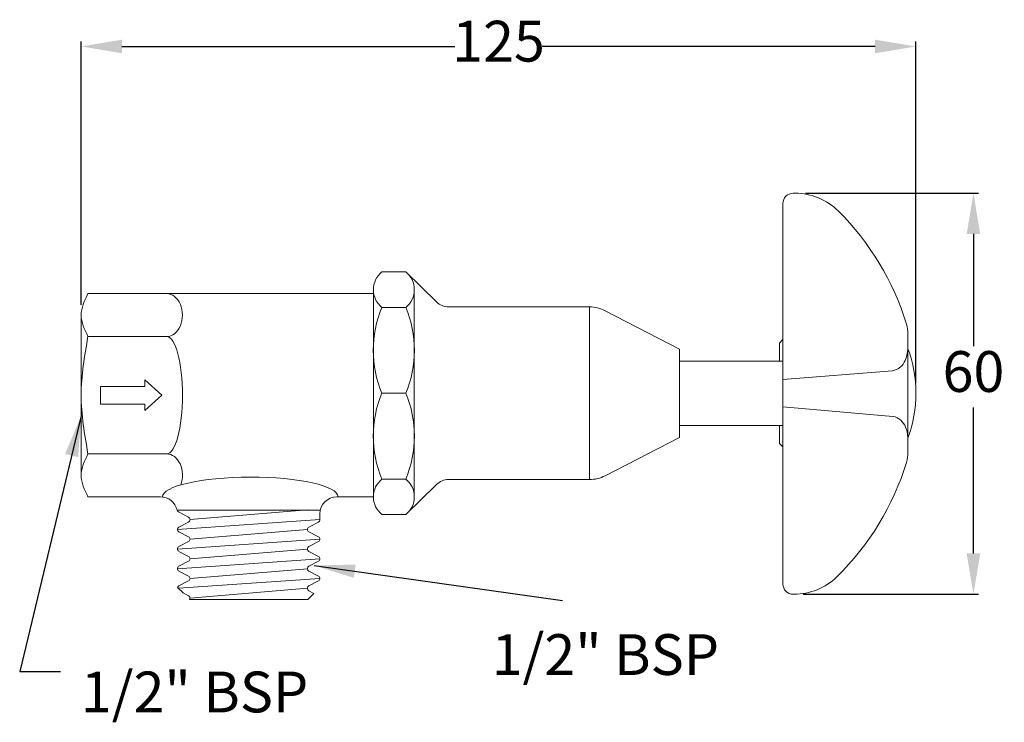
# Model space of a CAD drawing. Extents: x 771 to 915, y 325 to 428.
import ezdxf

# ---------------------------------------------------------------- set-up
doc = ezdxf.new("R2010")
doc.units = 0
doc.layers.get('Defpoints').update_dxf_attribs({"linetype": 'CONTINUOUS'})
doc.layers.add('AM_0', color=7, linetype='CONTINUOUS', lineweight=25)
doc.layers.add('AM_5', color=7, linetype='CONTINUOUS', lineweight=13)
doc.styles.add('ACANSTS', font='romans.shx', dxfattribs={"height": 4.43878})
doc.styles.get("Standard").update_dxf_attribs({"font": 'ISOCP.SHX'})
doc.dimstyles.new('AM_ISO$0', dxfattribs={"dimtxt": 4.4388, "dimasz": 4, "dimexe": 0.75, "dimexo": 1.5, "dimgap": 1.5, "dimtad": 0, "dimtih": 1, "dimtoh": 1, "dimdec": 0, "dimzin": 1, "dimdsep": 46, "dimtxsty": 'ACANSTS', "dimcen": 1, "dimclrt": 7, "dimadec": 0, "dimazin": 2, "dimtp": 0.1, "dimtm": 0.1, "dimtfac": 1, "dimtdec": 0, "dimtix": 1, "dimtmove": 0, "dimatfit": 3, "dimfxl": 1, "dimtzin": 1, "dimarcsym": 0})
doc.dimstyles.new('AM_ISO$7', dxfattribs={"dimtxt": 4.4388, "dimasz": 4, "dimexe": 0.75, "dimexo": 1.5, "dimgap": 1.5, "dimtad": 0, "dimtih": 1, "dimtoh": 1, "dimdec": 0, "dimzin": 1, "dimdsep": 46, "dimtxsty": 'ACANSTS', "dimcen": 1, "dimclrt": 7, "dimadec": 0, "dimazin": 2, "dimtp": 0.1, "dimtm": 0.1, "dimtfac": 1, "dimtdec": 0, "dimtix": 1, "dimtmove": 0, "dimatfit": 3, "dimfxl": 1, "dimtzin": 1, "dimarcsym": 0})

# ---------------------------------------------------------------- blocks, each defined once
blk = doc.blocks.new('*D1')
at = {"layer": 'AM_5', "color": 0, "lineweight": -2, "transparency": 16777216}
for p, q in [((886.12, 402.4), (911.56, 402.4)), ((910.81, 396.4), (910.81, 379.89)), ((910.81, 349.4), (910.81, 370.89)), ((885.78, 343.4), (911.56, 343.4))]:
    blk.add_line(p, q, dxfattribs=at)
at = {"layer": 'AM_5', "color": 0, "transparency": 16777216}
for points in [[(909.81, 396.4), (911.81, 396.4), (910.81, 402.4)], [(909.81, 349.4), (911.81, 349.4), (910.81, 343.4)]]:
    blk.add_solid(points, dxfattribs=at)
at = {"layer": 'Defpoints', "color": 0, "transparency": 16777216}
for p in [(884.62, 402.4), (910.81, 402.4), (884.28, 343.4)]:
    blk.add_point(p, dxfattribs=at)
at = {"layer": 'AM_5', "color": 7, "lineweight": 15, "transparency": 16777216, "insert": (910.81, 375.39), "char_height": 6, "attachment_point": 5}
blk.add_mtext('60', dxfattribs=at)
blk = doc.blocks.new('*D2')
at = {"layer": 'AM_5', "color": 0, "lineweight": -2, "transparency": 16777216}
for p, q in [((779.55, 385.97), (779.55, 424.74)), ((902.34, 374.47), (902.34, 424.74)), ((785.55, 423.99), (834.52, 423.99)), ((896.34, 423.99), (847.37, 423.99))]:
    blk.add_line(p, q, dxfattribs=at)
at = {"layer": 'AM_5', "color": 0, "transparency": 16777216}
for points in [[(785.55, 424.99), (785.55, 422.99), (779.55, 423.99)], [(896.34, 424.99), (896.34, 422.99), (902.34, 423.99)]]:
    blk.add_solid(points, dxfattribs=at)
at = {"layer": 'Defpoints', "color": 0, "transparency": 16777216}
for p in [(779.55, 423.99), (779.55, 384.47), (902.34, 372.97)]:
    blk.add_point(p, dxfattribs=at)
at = {"layer": 'AM_5', "color": 7, "lineweight": 15, "transparency": 16777216, "insert": (840.95, 423.99), "char_height": 6, "attachment_point": 5}
blk.add_mtext('125', dxfattribs=at)

msp = doc.modelspace()

# ---------------------------------------------------------------- linework, layer by layer
at = {"layer": 'AM_0', "color": 7, "lineweight": 20}
for p, q in [((884.57, 402.4), (884.28, 402.4)), ((882.78, 400.9), (882.78, 344.9)), ((823.8, 390.83), (827.3, 390.83)), ((827.3, 390.83), (831.82, 386.4)), ((780.55, 387.63), (822.55, 387.63)), ((822.55, 357.47), (822.55, 387.88)), ((822.55, 357.73), (822.55, 387.63)), ((828.55, 387.88), (828.55, 357.39)), ((823.8, 385.6), (827.3, 385.6)), ((833.59, 385.67), (854.33, 385.67)), ((854.33, 385.67), (854.33, 360.27)), ((779.55, 384.47), (779.55, 360.89)), ((867.55, 379.47), (856.63, 385.11)), ((780.55, 381.31), (792.15, 381.31)), ((901.18, 381.68), (901.18, 364.26)), ((882.28, 380.36), (882.78, 380.86)), ((882.28, 380.36), (882.28, 377.7)), ((867.55, 379.47), (867.55, 366.47)), ((867.55, 377.7), (882.78, 377.7)), ((882.28, 377.82), (882.28, 377.7)), ((882.78, 374.97), (898.9, 376.28)), ((782.42, 373.98), (782.42, 371.38)), ((788.92, 373.98), (782.42, 373.98)), ((788.92, 374.93), (788.92, 373.98)), ((791.42, 372.68), (788.92, 374.93)), ((788.92, 370.43), (791.42, 372.68)), ((822.55, 372.97), (822.55, 358.72)), ((823.8, 372.97), (827.3, 372.97)), ((788.92, 371.38), (782.42, 371.38)), ((788.92, 371.38), (788.92, 370.43)), ((882.78, 370.97), (898.96, 369.56)), ((867.55, 368.24), (882.78, 368.24)), ((882.28, 368.24), (882.28, 365.58)), ((882.28, 368.24), (882.28, 368.12)), ((867.55, 366.47), (856.63, 360.83)), ((882.28, 365.58), (882.78, 365.08)), ((780.55, 364.05), (792.15, 364.05)), ((823.8, 360.34), (827.3, 360.34)), ((827.3, 355.11), (831.82, 359.54)), ((833.59, 360.27), (854.33, 360.27)), ((780.55, 357.73), (791.22, 357.73)), ((817.18, 357.73), (822.55, 357.73)), ((793.66, 355.77), (814.68, 355.77)), ((793.87, 355.5), (795.36, 354.73)), ((812.83, 355.82), (795.57, 354.37)), ((814.68, 354.37), (814.68, 355.23)), ((823.8, 355.11), (827.3, 355.11)), ((814.68, 354.37), (793.72, 352.93)), ((793.94, 353.28), (795.36, 354.02)), ((813.04, 353.28), (814.46, 354.02)), ((793.94, 352.58), (795.36, 351.84)), ((812.83, 352.93), (795.57, 351.49)), ((813.04, 352.58), (814.46, 351.84)), ((814.68, 351.49), (793.72, 350.05)), ((793.94, 350.4), (795.36, 351.14)), ((813.04, 350.4), (814.46, 351.14)), ((793.94, 349.69), (795.36, 348.95)), ((812.83, 350.05), (795.57, 348.6)), ((813.04, 349.69), (814.46, 348.95)), ((814.68, 348.6), (793.72, 347.16)), ((793.94, 347.51), (795.36, 348.25)), ((813.04, 347.51), (814.46, 348.25)), ((793.94, 346.81), (795.36, 346.07)), ((812.83, 347.16), (795.57, 345.72)), ((813.04, 346.81), (814.46, 346.07)), ((814.68, 345.72), (793.87, 344.28)), ((793.94, 344.62), (795.36, 345.36)), ((813.04, 344.62), (814.46, 345.36)), ((794.55, 343.6), (793.74, 344.4)), ((794.55, 343.6), (795.36, 343.18)), ((812.83, 344.27), (795.57, 342.83)), ((812.88, 342.63), (813.79, 343.53)), ((813.04, 343.92), (813.79, 343.53)), ((884.42, 343.4), (884.28, 343.4)), ((812.88, 342.63), (795.52, 342.63)), ((795.52, 342.63), (795.52, 342.63))]:
    msp.add_line(p, q, dxfattribs=at)
for centre, radius, start, end in [((884.28, 400.9), 1.5, 90, 180), ((884.57, 393.4), 9, 45.1844, 90), ((862.72, 371.41), 40, 17.0573, 45.1844), ((825.87, 388.21), 3.33, 128.3235, 231.6765), ((825.23, 388.21), 3.33, 308.3235, 51.6765), ((838.74, 379.28), 16.22, 157.0881, 202.9119), ((812.36, 379.28), 16.22, 337.0881, 22.9119), ((833.59, 388.17), 2.5, 225, 270), ((854.33, 380.67), 5, 62.6761, 90), ((896.18, 381.68), 5, 0, 17.0573), ((895.65, 379.89), 5.53, 337.7968, 0), ((883.05, 372.97), 19.29, 339.9968, 20.0032), ((898.46, 378.75), 2.5, 280.1557, 337.7968), ((838.74, 366.66), 16.22, 157.0881, 202.9119), ((812.36, 366.66), 16.22, 337.0881, 22.9119), ((898.49, 367.1), 2.5, 20.2292, 79.3085), ((895.65, 366.05), 5.53, 0, 20.2292), ((896.18, 364.26), 5, 342.9073, 0), ((862.73, 374.55), 40, 314.4055, 342.9073), ((854.33, 365.27), 5, 270, 297.3239), ((825.87, 357.73), 3.33, 128.3235, 231.6765), ((825.23, 357.73), 3.33, 308.3235, 51.6765), ((833.59, 357.77), 2.5, 90, 135), ((791.22, 355.23), 2.5, 12.5063, 90), ((817.18, 355.23), 2.5, 90, 180), ((794.05, 355.85), 0.396, 192.5063, 242.5), ((795.17, 354.37), 0.396, 297.5, 62.5), ((814.28, 354.37), 0.396, 297.5, 360), ((794.12, 352.93), 0.396, 117.5, 242.5), ((813.23, 352.93), 0.396, 117.5, 242.5), ((795.17, 351.49), 0.396, 297.5, 62.5), ((814.28, 351.49), 0.396, 297.5, 62.5), ((794.12, 350.05), 0.396, 117.5, 242.5), ((813.23, 350.05), 0.396, 117.5, 242.5), ((795.17, 348.6), 0.396, 297.5, 62.5), ((814.28, 348.6), 0.396, 297.5, 62.5), ((794.12, 347.16), 0.396, 117.5, 242.5), ((813.23, 347.16), 0.396, 117.5, 242.5), ((795.17, 345.72), 0.396, 297.5, 62.5), ((814.28, 345.72), 0.396, 297.5, 62.5), ((884.28, 344.9), 1.5, 180, 270), ((884.42, 352.4), 9, 270, 314.4055), ((794.12, 344.27), 0.396, 117.5, 160.6151), ((813.23, 344.27), 0.396, 117.5, 242.5), ((795.17, 342.83), 0.396, 330.0313, 62.5)]:
    msp.add_arc(centre, radius, start, end, dxfattribs=at)
for centre, major_axis, ratio, start_param, end_param in [((792.15, 384.47), (0, -3.16), 0.728008, 0, 3.141593), ((792.15, 372.68), (0, 8.63), 0.266469, 3.141593, 6.283185), ((792.15, 360.89), (0, 3.16), 0.728008, 4.255811, 6.283185)]:
    msp.add_ellipse(centre, major_axis=major_axis, ratio=ratio, start_param=start_param, end_param=end_param, dxfattribs=at)
at = {"layer": 'AM_0', "color": 7, "lineweight": 20, "extrusion": (0, 0, -1)}
msp.add_ellipse((804.42, 357.71), major_axis=(12.93, 0.02), ratio=0.225772, start_param=3.141593, end_param=6.283185, dxfattribs=at)
at = {"layer": 'AM_0', "color": 7, "lineweight": 20}
for points in [[(780.55, 381.31), (779.55, 384.47), (780.55, 387.63)], [(780.55, 364.05), (779.55, 372.68), (780.55, 381.31)], [(780.55, 357.73), (779.55, 360.89), (780.55, 364.05)]]:
    msp.add_spline(points, degree=3, dxfattribs=at)

# ---------------------------------------------------------------- texts
at = {"layer": 'AM_5', "lineweight": 20, "char_height": 6, "attachment_point": 1}
for insert in [(839.94, 337.52), (779.51, 332.02)]:
    msp.add_mtext('{1/2" BSP}', dxfattribs=dict(at, insert=insert))

# ---------------------------------------------------------------- dimensions: what is measured, and where the dimension line sits
at = {"layer": 'AM_5', "lineweight": 15}
dim = msp.add_linear_dim(base=(779.55, 423.99), p1=(902.34, 372.97), p2=(779.55, 384.47), dimstyle='AM_ISO$0', override={"dimtxt": 6, "dimasz": 6, "dimrnd": 5, "dimtxsty": 'Standard'}, dxfattribs=at)
dim.commit()
dim.dimension.update_dxf_attribs({"geometry": '*D2', "text_midpoint": (840.95, 423.99)})
dim = msp.add_linear_dim(base=(910.81, 402.4), p1=(884.28, 343.4), p2=(884.62, 402.4), angle=270, dimstyle='AM_ISO$0', override={"dimtxt": 6, "dimasz": 6, "dimrnd": 5, "dimtxsty": 'Standard'}, dxfattribs=at)
dim.commit()
dim.dimension.update_dxf_attribs({"geometry": '*D1', "text_midpoint": (910.81, 375.39), "dimtype": 160})

# ---------------------------------------------------------------- leaders
at = {"layer": 'AM_5', "lineweight": 15, "annotation_type": 0, "has_hookline": 1, "hookline_direction": 0, "text_width": 30}
msp.add_leader([(779.55, 369.64), (770.51, 332.02), (776.51, 332.02)], dimstyle='AM_ISO$7', override={"dimtxt": 6, "dimasz": 6, "dimrnd": 5, "dimtxsty": 'Standard'}, dxfattribs=at)
at = {"layer": 'AM_5', "lineweight": 20, "annotation_type": 0, "has_hookline": 1, "hookline_direction": 0, "text_width": 30}
msp.add_leader([(813.85, 347.63), (850.36, 342.46)], dimstyle='AM_ISO$7', override={"dimtxt": 6.75, "dimasz": 6, "dimrnd": 5, "dimtxsty": 'Standard'}, dxfattribs=at)

doc.saveas('drawing.dxf')
